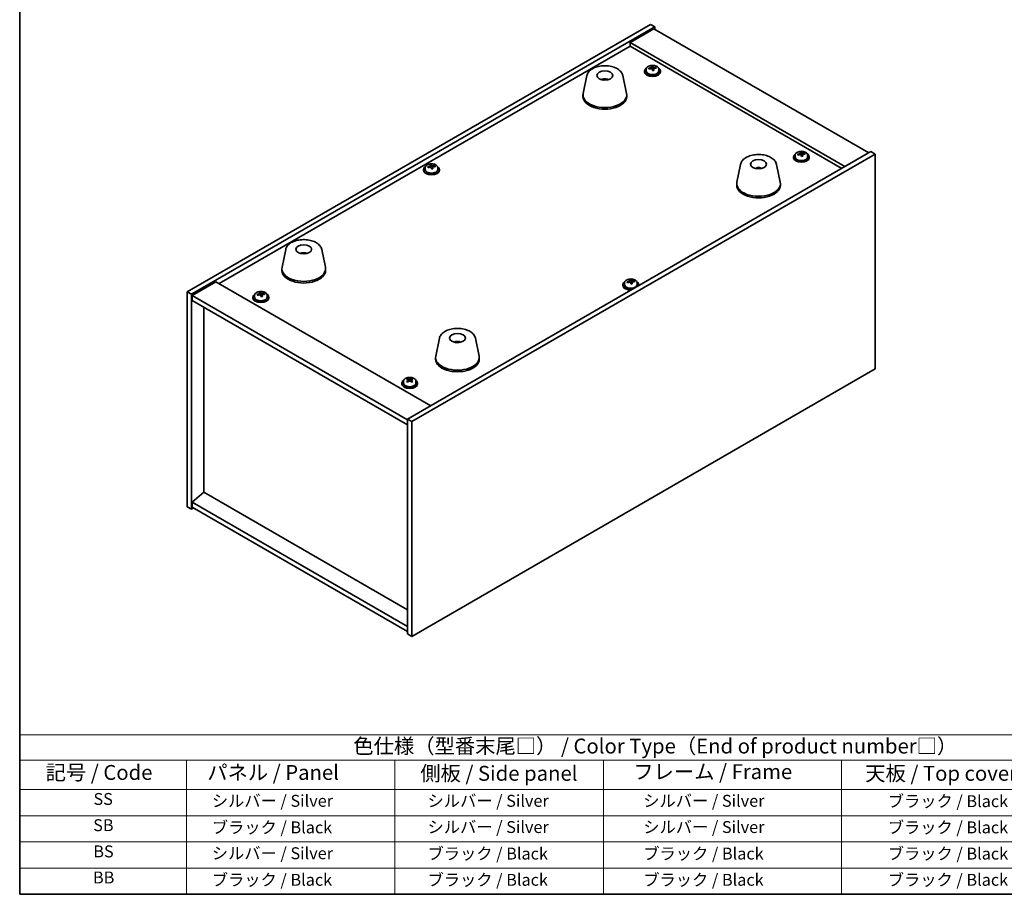
# Model space of a CAD drawing. Units: millimetres. Extents: x 43 to 6555, y 24 to 1148.
# Drawn here: x 43 to 539, y 24 to 465 of the extents above; entities that cross this region are included whole.
import ezdxf

# ---------------------------------------------------------------- set-up
doc = ezdxf.new("R2010")
doc.units = ezdxf.units.MM
doc.header["$LTSCALE"] = 3
for name, color, linetype, lineweight in [('Border (ISO)', 7, 'Continuous', 35), ('Symbol (ISO)', 7, 'Continuous', 18), ('Visible (ISO)', 7, 'Continuous', 35)]:
    doc.layers.add(name, color=color, linetype=linetype, lineweight=lineweight)
doc.styles.add('Note Text (TK)', font='txt')
doc.styles.add('Note Text (TK2)', font='txt')

# ---------------------------------------------------------------- blocks, each defined once
blk = doc.blocks.new('図面枠 tk図枠')
at = {"layer": 'Border (ISO)'}
for p, q in [((14.5, 289), (14.5, 8)), ((14.5, 8), (405.5, 8))]:
    blk.add_line(p, q, dxfattribs=at)
blk = doc.blocks.new('テーブル1')
at = {"layer": 'Symbol (ISO)'}
for p, q in [((14.5, 34.78), (224.5, 34.78)), ((14.5, 34.78), (14.5, 30.5)), ((14.5, 30.5), (224.5, 30.5)), ((14.5, 30.5), (14.5, 25.6)), ((42.5, 30.5), (42.5, 25.6)), ((77.5, 30.5), (77.5, 25.6)), ((112.5, 30.5), (112.5, 25.6)), ((152.5, 30.5), (152.5, 25.6)), ((14.5, 25.6), (224.5, 25.6)), ((14.5, 25.6), (14.5, 8)), ((42.5, 25.6), (42.5, 8)), ((77.5, 25.6), (77.5, 8)), ((112.5, 25.6), (112.5, 8)), ((152.5, 25.6), (152.5, 8)), ((14.5, 21.2), (224.5, 21.2)), ((14.5, 16.8), (224.5, 16.8)), ((14.5, 12.4), (224.5, 12.4)), ((14.5, 8), (224.5, 8))]:
    blk.add_line(p, q, dxfattribs=at)
at = {"layer": 'Symbol (ISO)', "color": 7, "attachment_point": 7}
for s, insert, char_height, style in [('色仕様（型番末尾□） / Color Type（End of product number□）', (70.51, 30.86), 2.5, 'Note Text (TK)'), ('記号 / Code', (18.86, 26.43), 2.5, 'Note Text (TK)'), ('   パネル / Panel', (43.7, 26.43), 2.5, 'Note Text (TK)'), ('    側板 / Side panel', (78.7, 26.28), 2.5, 'Note Text (TK)'), ('     フレーム / Frame', (113.7, 26.56), 2.5, 'Note Text (TK)'), ('天板 / Top cover', (156.47, 26.28), 2.5, 'Note Text (TK)'), ('SS', (26.89, 22.38), 2, 'Note Text (TK2)'), ('     シルバー / Silver', (43.7, 22.07), 2, 'Note Text (TK2)'), ('       シルバー / Silver', (78.7, 22.07), 2, 'Note Text (TK2)'), ('         シルバー / Silver', (113.7, 22.07), 2, 'Note Text (TK2)'), ('ブラック / Black', (160.25, 22.01), 2, 'Note Text (TK2)'), ('SB', (26.84, 17.98), 2, 'Note Text (TK2)'), ('     ブラック / Black', (43.7, 17.61), 2, 'Note Text (TK2)'), ('       シルバー / Silver', (78.7, 17.67), 2, 'Note Text (TK2)'), ('         シルバー / Silver ', (113.7, 17.67), 2, 'Note Text (TK2)'), ('ブラック / Black', (160.25, 17.61), 2, 'Note Text (TK2)'), ('BS', (26.86, 13.58), 2, 'Note Text (TK2)'), ('     シルバー / Silver', (43.7, 13.27), 2, 'Note Text (TK2)'), ('       ブラック / Black', (78.7, 13.21), 2, 'Note Text (TK2)'), ('         ブラック / Black', (113.7, 13.21), 2, 'Note Text (TK2)'), ('ブラック / Black', (160.25, 13.21), 2, 'Note Text (TK2)'), ('BB', (26.81, 9.2), 2, 'Note Text (TK2)'), ('     ブラック / Black', (43.7, 8.81), 2, 'Note Text (TK2)'), ('       ブラック / Black', (78.7, 8.81), 2, 'Note Text (TK2)'), ('         ブラック / Black ', (113.7, 8.81), 2, 'Note Text (TK2)'), ('ブラック / Black', (160.25, 8.81), 2, 'Note Text (TK2)')]:
    blk.add_mtext(s, dxfattribs=dict(at, insert=insert, char_height=char_height, style=style))

msp = doc.modelspace()

# ---------------------------------------------------------------- linework, layer by layer
at = {"layer": 'Visible (ISO)'}
for p, q in [((127.8717, 327.4174), (361.217, 462.1394)), ((361.217, 462.1394), (363.3383, 460.9146)), ((129.993, 326.1927), (363.3383, 460.9146)), ((362.9847, 459.894), (350.9639, 452.9538)), ((362.9847, 459.894), (471.1721, 397.432)), ((363.3383, 460.9146), (363.3383, 459.6899)), ((459.1513, 390.4918), (350.9639, 452.9538)), ((350.9639, 452.9538), (350.9639, 451.1167)), ((143.9584, 331.602), (350.9639, 451.1167)), ((350.9639, 451.1167), (457.5603, 389.5732)), ((358.2776, 438.6651), (358.2776, 438.2568)), ((359.1276, 439.6184), (359.1276, 438.6651)), ((361.6941, 439.9281), (361.6941, 440.6508)), ((361.6941, 440.4602), (362.2394, 440.5298)), ((362.2394, 440.5298), (362.2394, 441.1247)), ((362.2394, 440.5298), (362.3992, 440.1126)), ((362.8611, 439.0215), (362.8611, 439.6761)), ((364.0041, 440.0671), (364.0041, 440.4749)), ((365.4276, 439.6184), (365.4276, 438.6651)), ((366.2776, 438.6651), (366.2776, 438.2568)), ((329.1604, 436.3593), (327.3127, 427.3702)), ((338.6423, 434.4137), (338.6022, 434.12)), ((347.3116, 436.3593), (349.1593, 427.3702)), ((327.236, 426.6218), (327.236, 425.8053)), ((349.236, 426.6218), (349.236, 425.8053)), ((472.2327, 398.0444), (238.8875, 263.3225)), ((474.354, 396.8196), (241.0088, 262.0977)), ((436.6474, 396.6538), (436.6474, 397.3765)), ((436.6474, 397.1858), (437.1927, 397.2555)), ((437.1927, 397.2555), (437.1927, 397.8504)), ((437.1927, 397.2555), (437.3525, 396.8383)), ((438.9574, 396.7928), (438.9574, 397.2006)), ((474.354, 396.8196), (472.2327, 398.0444)), ((474.354, 288.6339), (474.354, 396.8196)), ((433.2309, 395.3908), (433.2309, 394.9825)), ((434.0809, 396.3441), (434.0809, 395.3908)), ((437.8145, 395.7472), (437.8145, 396.4018)), ((440.3809, 396.3441), (440.3809, 395.3908)), ((441.2309, 395.3908), (441.2309, 394.9825)), ((246.9083, 389.0629), (246.9083, 388.6547)), ((247.7583, 390.0162), (247.7583, 389.0629)), ((250.3248, 390.3259), (250.3248, 391.0487)), ((250.3248, 390.858), (250.8701, 390.9276)), ((250.8701, 390.9276), (250.8701, 391.5226)), ((250.8701, 390.9276), (251.0299, 390.5105)), ((251.4918, 389.4193), (251.4918, 390.074)), ((252.6348, 390.4649), (252.6348, 390.8728)), ((254.0583, 390.0162), (254.0583, 389.0629)), ((254.9083, 389.0629), (254.9083, 388.6547)), ((406.5886, 391.6561), (404.7408, 382.667)), ((415.4509, 389.4104), (415.425, 389.7341)), ((424.7398, 391.6561), (426.5875, 382.667)), ((404.6642, 381.9186), (404.6642, 381.1021)), ((426.6642, 381.9186), (426.6642, 381.1021)), ((177.486, 348.7901), (175.6382, 339.801)), ((195.6372, 348.7901), (197.4849, 339.801)), ((186.4618, 346.5418), (186.4492, 346.8776)), ((175.5616, 339.0525), (175.5616, 338.236)), ((197.5616, 339.0525), (197.5616, 338.236)), ((142.3674, 332.5205), (130.3466, 325.5803)), ((142.3674, 332.5205), (250.5548, 270.0586)), ((350.734, 332.3547), (350.734, 333.0774)), ((350.734, 332.8867), (351.2792, 332.9564)), ((351.2792, 332.9564), (351.2792, 333.5513)), ((351.2792, 332.9564), (351.439, 332.5392)), ((353.0439, 332.4937), (353.0439, 332.9015)), ((127.8717, 327.4174), (129.993, 326.1927)), ((127.8717, 219.2316), (127.8717, 327.4174)), ((347.3175, 331.0917), (347.3175, 330.6834)), ((348.1675, 332.045), (348.1675, 331.0917)), ((351.901, 331.4481), (351.901, 332.1027)), ((354.4675, 332.045), (354.4675, 331.0917)), ((355.3175, 331.0917), (355.3175, 330.6834)), ((129.993, 218.0069), (129.993, 326.1927)), ((130.3466, 325.5803), (130.3466, 323.1308)), ((238.8875, 262.9142), (130.3466, 325.5803)), ((130.3466, 323.1308), (238.8875, 260.4647)), ((160.9948, 324.7638), (160.9948, 324.3556)), ((161.8448, 325.7171), (161.8448, 324.7638)), ((164.4113, 326.0268), (164.4113, 326.7496)), ((164.4113, 326.5589), (164.9566, 326.6285)), ((164.9566, 326.6285), (164.9566, 327.2234)), ((164.9566, 326.6285), (165.1164, 326.2114)), ((165.5784, 325.1202), (165.5784, 325.7749)), ((166.7213, 326.1658), (166.7213, 326.5737)), ((168.1448, 325.7171), (168.1448, 324.7638)), ((168.9948, 324.7638), (168.9948, 324.3556)), ((136.3217, 226.5189), (136.3217, 319.6811)), ((254.9142, 304.0869), (253.0664, 295.0978)), ((273.0654, 304.0869), (274.9131, 295.0978)), ((264.4893, 302.1223), (264.4438, 301.8528)), ((252.9898, 294.3493), (252.9898, 293.5328)), ((274.9898, 294.3493), (274.9898, 293.5328)), ((241.0088, 153.9119), (474.354, 288.6339)), ((238.9232, 283.2758), (238.9232, 283.7746)), ((239.1136, 283.0666), (239.4392, 282.8735)), ((239.1185, 282.2776), (239.1185, 283.0186)), ((240.4857, 282.8652), (240.7806, 283.0309)), ((240.7778, 282.2528), (240.7778, 282.9939)), ((241.016, 283.2715), (241.016, 283.7581)), ((235.9482, 281.4895), (235.9482, 281.0813)), ((236.7982, 282.4428), (236.7982, 281.4895)), ((238.8793, 281.9628), (238.8848, 281.9658)), ((240.9874, 281.9548), (240.9878, 281.9546)), ((243.0982, 282.4428), (243.0982, 281.4895)), ((243.9482, 281.4895), (243.9482, 281.0813)), ((241.0088, 262.0977), (238.8875, 263.3225)), ((238.8875, 263.3225), (238.8875, 155.1367)), ((241.0088, 262.0977), (241.0088, 153.9119)), ((136.2863, 226.5393), (130.3466, 221.477)), ((238.8875, 167.3025), (136.2863, 226.5393)), ((127.8717, 219.2316), (129.993, 218.0069)), ((131.0537, 218.6193), (129.993, 218.0069)), ((238.8875, 158.8109), (130.3466, 221.477)), ((130.3466, 221.477), (130.3466, 219.0275)), ((130.3466, 219.0275), (238.8875, 156.3614)), ((241.0088, 153.9119), (238.8875, 155.1367))]:
    msp.add_line(p, q, dxfattribs=at)
for centre, major_axis in [((338.236, 436.4197), (-4, 0)), ((415.6642, 391.7165), (4, 0)), ((186.5616, 348.8505), (-4, 0)), ((263.9898, 304.1473), (-4, 0))]:
    msp.add_ellipse(centre, major_axis=major_axis, ratio=0.57735027, dxfattribs=at)
for centre, major_axis, ratio, start_param, end_param in [((362.2776, 438.6651), (-4, 0), 0.57735027, 5.561933, 10.14603027), ((362.2776, 438.2568), (-4, 0), 0.57735027, 0, 3.14159265), ((362.2776, 438.6651), (3.15, 0), 0.57735027, 3.14159265, 6.28318531), ((362.1977, 433.7704), (7.603, 2.9126), 0.79723009, 1.41114683, 1.50361185), ((360.4713, 433.3312), (-1.0054, 7.8735), 0.17632598, 5.60977359, 5.70303598), ((362.3575, 433.3532), (-7.603, -2.9126), 0.79723009, 4.55273949, 4.64520451), ((361.8781, 434.6047), (7.4122, 2.8395), 0.79723009, 1.22775652, 1.32101891), ((361.9164, 433.5157), (-1.0313, 8.0762), 0.17632598, 5.7931639, 5.88562892), ((360.9541, 439.9281), (0.74, 0), 0.57735027, 6.02541762, 6.28318531), ((361.9164, 433.5157), (-1.0313, 8.0762), 0.17632598, 5.42718065, 5.51964567), ((362.6389, 433.6079), (1.0313, -8.0762), 0.17632598, 2.65157125, 2.74403627), ((362.6771, 432.5189), (-7.4122, -2.8395), 0.79723009, 4.36934918, 4.46261156), ((363.1217, 440.2049), (-0.74, 0), 0.57735027, 0.21766913, 1.24721459), ((362.6389, 433.6079), (1.0313, -8.0762), 0.17632598, 2.28558799, 2.37805301), ((362.1977, 433.7704), (7.603, 2.9126), 0.79723009, 1.04516358, 1.1376286), ((362.3575, 433.3532), (-7.603, -2.9126), 0.79723009, 4.18675623, 4.27922125), ((364.084, 433.7925), (1.0054, -7.8735), 0.17632598, 2.46818094, 2.56144332), ((338.159, 429.7296), (-3.5221, 3.5447), 0.77764305, 5.42377165, 5.62051275), ((338.3885, 429.7725), (1.0738, 4.8803), 0.42590741, 0.34573783, 0.55180018), ((338.0822, 429.8628), (1.7297, 4.6881), 0.31382739, 0.39661957, 0.55595393), ((338.236, 426.6218), (11, 0), 0.57735027, 3.023467, 6.40131096), ((338.236, 425.8053), (11, 0), 0.57735027, 3.14159265, 6.28318531), ((437.2309, 395.3908), (-4, 0), 0.57735027, 5.561933, 10.14603027), ((437.151, 390.4961), (7.603, 2.9126), 0.79723009, 1.41114683, 1.50361185), ((436.8314, 391.3304), (7.4122, 2.8395), 0.79723009, 1.22775652, 1.32101891), ((436.8697, 390.2414), (-1.0313, 8.0762), 0.17632598, 5.7931639, 5.88562892), ((437.5922, 390.3336), (1.0313, -8.0762), 0.17632598, 2.65157125, 2.74403627), ((438.075, 396.9306), (-0.74, 0), 0.57735027, 0.21766913, 1.24721459), ((437.151, 390.4961), (7.603, 2.9126), 0.79723009, 1.04516358, 1.1376286), ((437.3108, 390.0789), (-7.603, -2.9126), 0.79723009, 4.18675623, 4.27922125), ((439.0373, 390.5182), (1.0054, -7.8735), 0.17632598, 2.46818094, 2.56144332), ((437.2309, 394.9825), (-4, 0), 0.57735027, 0, 3.14159265), ((437.2309, 395.3908), (3.15, 0), 0.57735027, 3.14159265, 6.28318531), ((435.4246, 390.0568), (-1.0054, 7.8735), 0.17632598, 5.60977359, 5.70303598), ((437.3108, 390.0789), (-7.603, -2.9126), 0.79723009, 4.55273949, 4.64520451), ((435.9074, 396.6538), (0.74, 0), 0.57735027, 6.02541762, 6.28318531), ((436.8697, 390.2414), (-1.0313, 8.0762), 0.17632598, 5.42718065, 5.51964567), ((437.6305, 389.2446), (-7.4122, -2.8395), 0.79723009, 4.36934918, 4.46261156), ((437.5922, 390.3336), (1.0313, -8.0762), 0.17632598, 2.28558799, 2.37805301), ((250.9083, 389.0629), (-4, 0), 0.57735027, 5.561933, 10.14603027), ((250.9083, 388.6547), (-4, 0), 0.57735027, 0, 3.14159265), ((250.9083, 389.0629), (3.15, 0), 0.57735027, 3.14159265, 6.28318531), ((250.8284, 384.1682), (7.603, 2.9126), 0.79723009, 1.41114683, 1.50361185), ((249.102, 383.729), (-1.0054, 7.8735), 0.17632598, 5.60977359, 5.70303598), ((250.9882, 383.7511), (-7.603, -2.9126), 0.79723009, 4.55273949, 4.64520451), ((250.5088, 385.0025), (7.4122, 2.8395), 0.79723009, 1.22775652, 1.32101891), ((250.547, 383.9135), (-1.0313, 8.0762), 0.17632598, 5.7931639, 5.88562892), ((249.5848, 390.3259), (0.74, 0), 0.57735027, 6.02541762, 6.28318531), ((250.547, 383.9135), (-1.0313, 8.0762), 0.17632598, 5.42718065, 5.51964567), ((251.2696, 384.0058), (1.0313, -8.0762), 0.17632598, 2.65157125, 2.74403627), ((251.3078, 382.9168), (-7.4122, -2.8395), 0.79723009, 4.36934918, 4.46261156), ((251.7524, 390.6027), (-0.74, 0), 0.57735027, 0.21766913, 1.24721459), ((251.2696, 384.0058), (1.0313, -8.0762), 0.17632598, 2.28558799, 2.37805301), ((250.8284, 384.1682), (7.603, 2.9126), 0.79723009, 1.04516358, 1.1376286), ((250.9882, 383.7511), (-7.603, -2.9126), 0.79723009, 4.18675623, 4.27922125), ((252.7147, 384.1903), (1.0054, -7.8735), 0.17632598, 2.46818094, 2.56144332), ((415.8264, 385.1481), (-1.3407, 4.8138), 0.21924181, 5.74008589, 5.91946961), ((415.5029, 385.0808), (-0.678, 4.9508), 0.33196694, 5.7509389, 5.95700125), ((415.6642, 381.9186), (11, 0), 0.57735027, 3.023467, 6.40131096), ((415.6642, 381.1021), (11, 0), 0.57735027, 3.14159265, 6.28318531), ((186.7285, 342.2731), (-1.0611, 4.8831), 0.14611806, 5.74763264, 5.93820697), ((186.3954, 342.2236), (-0.396, 4.9813), 0.259198, 5.75956234, 5.96562468), ((186.5616, 339.0525), (11, 0), 0.57735027, 3.023467, 6.40131096), ((186.5616, 338.236), (11, 0), 0.57735027, 3.14159265, 6.28318531), ((351.3175, 331.0917), (-4, 0), 0.57735027, 5.561933, 8.13401929), ((351.2376, 326.197), (7.603, 2.9126), 0.79723009, 1.41114683, 1.50361185), ((349.5111, 325.7577), (-1.0054, 7.8735), 0.17632598, 5.60977359, 5.70303598), ((350.918, 327.0313), (7.4122, 2.8395), 0.79723009, 1.22775652, 1.32101891), ((350.9562, 325.9423), (-1.0313, 8.0762), 0.17632598, 5.7931639, 5.88562892), ((349.994, 332.3547), (0.74, 0), 0.57735027, 6.02541762, 6.28318531), ((351.6787, 326.0345), (1.0313, -8.0762), 0.17632598, 2.65157125, 2.74403627), ((352.1616, 332.6315), (-0.74, 0), 0.57735027, 0.21766913, 1.24721459), ((351.2376, 326.197), (7.603, 2.9126), 0.79723009, 1.04516358, 1.1376286), ((351.3974, 325.7798), (-7.603, -2.9126), 0.79723009, 4.18675623, 4.27922125), ((353.1238, 326.2191), (1.0054, -7.8735), 0.17632598, 2.46818094, 2.56144332), ((351.3175, 331.0917), (4, 0), 0.57735027, 6.00314765, 7.00443762), ((351.3175, 330.6834), (-4, 0), 0.57735027, 0, 1.63346024), ((351.3175, 331.0917), (3.15, 0), 0.57735027, 3.14159265, 6.28318531), ((351.3974, 325.7798), (-7.603, -2.9126), 0.79723009, 4.55273949, 4.64520451), ((350.9562, 325.9423), (-1.0313, 8.0762), 0.17632598, 5.42718065, 5.51964567), ((351.717, 324.9455), (-7.4122, -2.8395), 0.79723009, 4.36934918, 4.46261156), ((351.6787, 326.0345), (1.0313, -8.0762), 0.17632598, 2.28558799, 2.37805301), ((351.3175, 330.6834), (4, 0), 0.57735027, 6.22052139, 6.28318531), ((164.9948, 324.7638), (-4, 0), 0.57735027, 5.561933, 10.14603027), ((164.9948, 324.3556), (-4, 0), 0.57735027, 0, 3.14159265), ((164.9948, 324.7638), (3.15, 0), 0.57735027, 3.14159265, 6.28318531), ((164.9149, 319.8691), (7.603, 2.9126), 0.79723009, 1.41114683, 1.50361185), ((163.1885, 319.4299), (-1.0054, 7.8735), 0.17632598, 5.60977359, 5.70303598), ((165.0747, 319.452), (-7.603, -2.9126), 0.79723009, 4.55273949, 4.64520451), ((164.5953, 320.7034), (7.4122, 2.8395), 0.79723009, 1.22775652, 1.32101891), ((164.6336, 319.6144), (-1.0313, 8.0762), 0.17632598, 5.7931639, 5.88562892), ((163.6713, 326.0268), (0.74, 0), 0.57735027, 6.02541762, 6.28318531), ((164.6336, 319.6144), (-1.0313, 8.0762), 0.17632598, 5.42718065, 5.51964567), ((165.3561, 319.7067), (1.0313, -8.0762), 0.17632598, 2.65157125, 2.74403627), ((165.3943, 318.6176), (-7.4122, -2.8395), 0.79723009, 4.36934918, 4.46261156), ((165.8389, 326.3036), (-0.74, 0), 0.57735027, 0.21766913, 1.24721459), ((165.3561, 319.7067), (1.0313, -8.0762), 0.17632598, 2.28558799, 2.37805301), ((164.9149, 319.8691), (7.603, 2.9126), 0.79723009, 1.04516358, 1.1376286), ((165.0747, 319.452), (-7.603, -2.9126), 0.79723009, 4.18675623, 4.27922125), ((166.8012, 319.8912), (1.0054, -7.8735), 0.17632598, 2.46818094, 2.56144332), ((263.9019, 297.4606), (-3.1929, 3.8439), 0.74933537, 5.48547596, 5.69153831), ((264.1362, 297.4938), (1.3118, 4.8218), 0.47721485, 0.3615879, 0.56765025), ((263.842, 297.5967), (1.9609, 4.5962), 0.36558834, 0.41988041, 0.56356359), ((263.9898, 294.3493), (11, 0), 0.57735027, 3.023467, 6.40131096), ((263.9898, 293.5328), (11, 0), 0.57735027, 3.14159265, 6.28318531), ((239.9482, 281.4895), (-4, 0), 0.57735027, 5.561933, 10.14603027), ((238.658, 277.1517), (4.0504, 6.8263), 0.58518528, 0.74569318, 0.83895556), ((239.683, 276.2372), (-3.9878, 7.0984), 0.56940746, 5.64128575, 5.73375077), ((240.2133, 276.5352), (3.9878, -7.0984), 0.56940746, 2.49969309, 2.59215811), ((239.9696, 283.1714), (-0.74, 0), 0.57735027, 0.77173375, 2.34253007), ((239.6901, 276.5393), (4.1546, 7.002), 0.58518528, 0.56310023, 0.65556525), ((240.2062, 276.2331), (-4.1546, -7.002), 0.58518528, 3.70469289, 3.79715791), ((241.2741, 277.1311), (3.8877, -6.9202), 0.56940746, 2.31630278, 2.40956517), ((239.9482, 281.0813), (-4, 0), 0.57735027, 0, 3.14159264), ((239.9482, 281.4895), (3.15, 0), 0.57735027, 3.14159265, 6.28318531), ((239.6901, 276.5393), (4.1546, 7.002), 0.58518528, 0.92908349, 1.02154851), ((238.6223, 275.6414), (-3.8877, 6.9202), 0.56940746, 5.45789544, 5.55115782), ((240.2062, 276.2331), (-4.1546, -7.002), 0.58518528, 4.07067614, 4.16314116), ((238.3785, 282.2776), (0.74, 0), 0.57735027, 5.86016607, 6.28318531), ((239.683, 276.2372), (-3.9878, 7.0984), 0.56940746, 5.27530249, 5.36776751), ((241.5178, 282.2528), (-0.74, 0), 0.57735027, 0, 0.77173375), ((241.2383, 275.6207), (-4.0504, -6.8263), 0.58518528, 3.88728583, 3.98054822), ((240.2133, 276.5352), (3.9878, -7.0984), 0.56940746, 2.13370984, 2.22617486)]:
    msp.add_ellipse(centre, major_axis=major_axis, ratio=ratio, start_param=start_param, end_param=end_param, dxfattribs=at)
for points, knots in [([(359.1276, 439.6184), (359.1276, 439.8128), (359.1778, 440.0067), (359.3724, 440.3788), (359.521, 440.556), (359.9061, 440.8795), (360.1471, 441.0238), (360.6931, 441.2599), (360.9985, 441.3513), (361.6407, 441.4721), (361.9772, 441.5017), (362.6488, 441.4973), (362.9836, 441.4632), (363.6194, 441.3344), (363.9203, 441.2395), (364.4588, 440.9961), (364.6962, 440.8475), (365.0798, 440.5085), (365.2269, 440.3181), (365.3902, 439.9544), (365.4276, 439.7866), (365.4276, 439.6184)], [0.21766913, 0.21766913, 0.21766913, 0.21766913, 0.5108272, 0.5108272, 0.8198426, 0.8198426, 1.14560241, 1.14560241, 1.47346758, 1.47346758, 1.80001714, 1.80001714, 2.12600429, 2.12600429, 2.45263379, 2.45263379, 2.78055729, 2.78055729, 3.10570743, 3.10570743, 3.35926178, 3.35926178, 3.35926178, 3.35926178]), ([(329.1604, 436.3593), (329.2779, 436.9308), (329.5277, 437.4758), (330.2757, 438.5289), (330.802, 439.0246), (332.0957, 439.9155), (332.882, 440.2985), (334.6049, 440.8906), (335.5424, 441.0982), (337.4674, 441.3223), (338.454, 441.3401), (340.3879, 441.1872), (341.3349, 441.0167), (343.1064, 440.4959), (343.93, 440.1447), (345.3681, 439.2756), (345.9838, 438.7569), (346.8767, 437.617), (347.1787, 437.0056), (347.3116, 436.3593)], [5.04818376, 5.04818376, 5.04818376, 5.04818376, 5.31923488, 5.31923488, 5.62774509, 5.62774509, 5.96399663, 5.96399663, 6.30188267, 6.30188267, 6.63699737, 6.63699737, 6.97183015, 6.97183015, 7.30910962, 7.30910962, 7.64697711, 7.64697711, 7.95352511, 7.95352511, 7.95352511, 7.95352511]), ([(361.1139, 440.2177), (361.2041, 440.2396), (361.2968, 440.2713), (361.4587, 440.3486), (361.5279, 440.3941), (361.6282, 440.4849), (361.6658, 440.5361), (361.7, 440.6364), (361.6966, 440.6854), (361.6766, 440.7271)], [0.225164225, 0.225164225, 0.225164225, 0.225164225, 0.253148765, 0.253148765, 0.281133306, 0.281133306, 0.309117846, 0.309117846, 0.337102387, 0.337102387, 0.337102387, 0.337102387]), ([(362.1561, 439.4756), (362.1361, 439.5381), (362.0968, 439.6006), (361.9838, 439.7061), (361.9101, 439.749), (361.7528, 439.8069), (361.659, 439.8257), (361.4645, 439.8334), (361.364, 439.8224), (361.2737, 439.8005)], [0.338363496, 0.338363496, 0.338363496, 0.338363496, 0.366348036, 0.366348036, 0.394332577, 0.394332577, 0.422317117, 0.422317117, 0.450301658, 0.450301658, 0.450301658, 0.450301658]), ([(362.3992, 440.8194), (362.4191, 440.7777), (362.4585, 440.7332), (362.5715, 440.6517), (362.6452, 440.6147), (362.8025, 440.5568), (362.8963, 440.5321), (363.0907, 440.5004), (363.1913, 440.4933), (363.2815, 440.4945)], [0.113199271, 0.113199271, 0.113199271, 0.113199271, 0.141183811, 0.141183811, 0.169168352, 0.169168352, 0.197152892, 0.197152892, 0.225137433, 0.225137433, 0.225137433, 0.225137433]), ([(363.4413, 440.0773), (363.3511, 440.0762), (363.2585, 440.0625), (363.0966, 440.0093), (363.0274, 439.9697), (362.9271, 439.8788), (362.8894, 439.8217), (362.8552, 439.6975), (362.8586, 439.6304), (362.8786, 439.5679)], [0, 0, 0, 0, 0.027984541, 0.027984541, 0.055969081, 0.055969081, 0.083953622, 0.083953622, 0.111938162, 0.111938162, 0.111938162, 0.111938162]), ([(336.5777, 434.3181), (336.8188, 434.4552), (337.0731, 434.5512), (337.6214, 434.6895), (337.9172, 434.7251), (338.5064, 434.7286), (338.7996, 434.6972), (339.3645, 434.5641), (339.6369, 434.4645), (339.8943, 434.3181)], [6.60419031, 6.60419031, 6.60419031, 6.60419031, 6.96983357, 6.96983357, 7.37168327, 7.37168327, 7.76931858, 7.76931858, 8.15961751, 8.15961751, 8.15961751, 8.15961751]), ([(338.2133, 434.1683), (338.2016, 434.1574), (338.1848, 434.1468), (338.1441, 434.1293), (338.1202, 434.1224), (338.0832, 434.1157), (338.0692, 434.1138), (338.0548, 434.1127)], [0, 0, 0, 0, 0.0074949209, 0.0074949209, 0.0149898419, 0.0149898419, 0.0191172912, 0.0191172912, 0.0191172912, 0.0191172912]), ([(338.6423, 434.4137), (338.6437, 434.4241), (338.6462, 434.4356), (338.6523, 434.4573), (338.6574, 434.4706), (338.6674, 434.4906), (338.6741, 434.5008), (338.6844, 434.5122), (338.6896, 434.5165), (338.6944, 434.519)], [0.0346009038, 0.0346009038, 0.0346009038, 0.0346009038, 0.0376365484, 0.0376365484, 0.0413929595, 0.0413929595, 0.045198241, 0.045198241, 0.0480896309, 0.0480896309, 0.0480896309, 0.0480896309]), ([(434.0809, 396.3441), (434.0809, 396.5385), (434.1311, 396.7324), (434.3257, 397.1045), (434.4743, 397.2817), (434.8594, 397.6052), (435.1004, 397.7495), (435.6464, 397.9856), (435.9518, 398.0769), (436.594, 398.1978), (436.9306, 398.2274), (437.6021, 398.2229), (437.9369, 398.1889), (438.5727, 398.0601), (438.8736, 397.9652), (439.4121, 397.7218), (439.6495, 397.5732), (440.0331, 397.2342), (440.1803, 397.0438), (440.3435, 396.6801), (440.3809, 396.5122), (440.3809, 396.3441)], [0.21766913, 0.21766913, 0.21766913, 0.21766913, 0.5108272, 0.5108272, 0.8198426, 0.8198426, 1.14560241, 1.14560241, 1.47346758, 1.47346758, 1.80001714, 1.80001714, 2.12600429, 2.12600429, 2.45263379, 2.45263379, 2.78055729, 2.78055729, 3.10570743, 3.10570743, 3.35926178, 3.35926178, 3.35926178, 3.35926178]), ([(436.0672, 396.9434), (436.1575, 396.9653), (436.2501, 396.997), (436.412, 397.0742), (436.4812, 397.1197), (436.5815, 397.2106), (436.6191, 397.2618), (436.6533, 397.362), (436.6499, 397.4111), (436.63, 397.4528)], [0.225164225, 0.225164225, 0.225164225, 0.225164225, 0.253148765, 0.253148765, 0.281133306, 0.281133306, 0.309117846, 0.309117846, 0.337102387, 0.337102387, 0.337102387, 0.337102387]), ([(437.3525, 397.5451), (437.3725, 397.5033), (437.4118, 397.4589), (437.5248, 397.3774), (437.5985, 397.3404), (437.7558, 397.2825), (437.8496, 397.2578), (438.044, 397.2261), (438.1446, 397.219), (438.2348, 397.2202)], [0.113199271, 0.113199271, 0.113199271, 0.113199271, 0.141183811, 0.141183811, 0.169168352, 0.169168352, 0.197152892, 0.197152892, 0.225137433, 0.225137433, 0.225137433, 0.225137433]), ([(438.3947, 396.803), (438.3044, 396.8019), (438.2118, 396.7882), (438.0499, 396.7349), (437.9807, 396.6953), (437.8804, 396.6045), (437.8428, 396.5474), (437.8086, 396.4232), (437.812, 396.3561), (437.8319, 396.2936)], [0, 0, 0, 0, 0.027984541, 0.027984541, 0.055969081, 0.055969081, 0.083953622, 0.083953622, 0.111938162, 0.111938162, 0.111938162, 0.111938162]), ([(247.7583, 390.0162), (247.7583, 390.2107), (247.8085, 390.4045), (248.0031, 390.7766), (248.1517, 390.9538), (248.5368, 391.2773), (248.7778, 391.4216), (249.3238, 391.6577), (249.6291, 391.7491), (250.2713, 391.8699), (250.6079, 391.8996), (251.2794, 391.8951), (251.6142, 391.8611), (252.2501, 391.7322), (252.551, 391.6373), (253.0895, 391.394), (253.3269, 391.2453), (253.7105, 390.9063), (253.8576, 390.716), (254.0209, 390.3523), (254.0583, 390.1844), (254.0583, 390.0162)], [0.21766913, 0.21766913, 0.21766913, 0.21766913, 0.5108272, 0.5108272, 0.8198426, 0.8198426, 1.14560241, 1.14560241, 1.47346758, 1.47346758, 1.80001714, 1.80001714, 2.12600429, 2.12600429, 2.45263379, 2.45263379, 2.78055729, 2.78055729, 3.10570743, 3.10570743, 3.35926178, 3.35926178, 3.35926178, 3.35926178]), ([(406.5886, 391.6561), (406.7061, 392.2276), (406.9559, 392.7726), (407.7039, 393.8257), (408.2302, 394.3214), (409.5239, 395.2123), (410.3101, 395.5953), (412.0331, 396.1874), (412.9706, 396.395), (414.8956, 396.6191), (415.8822, 396.637), (417.8161, 396.484), (418.7631, 396.3135), (420.5346, 395.7927), (421.3582, 395.4415), (422.7963, 394.5724), (423.412, 394.0538), (424.3049, 392.9138), (424.6069, 392.3024), (424.7398, 391.6561)], [6.24989756, 6.24989756, 6.24989756, 6.24989756, 6.52094868, 6.52094868, 6.8294589, 6.8294589, 7.16571044, 7.16571044, 7.50359647, 7.50359647, 7.83871117, 7.83871117, 8.17354396, 8.17354396, 8.51082343, 8.51082343, 8.84869092, 8.84869092, 9.15523891, 9.15523891, 9.15523891, 9.15523891]), ([(437.1094, 396.2013), (437.0894, 396.2638), (437.0501, 396.3263), (436.9371, 396.4318), (436.8634, 396.4747), (436.7061, 396.5326), (436.6123, 396.5514), (436.4179, 396.5591), (436.3173, 396.5481), (436.227, 396.5262)], [0.338363496, 0.338363496, 0.338363496, 0.338363496, 0.366348036, 0.366348036, 0.394332577, 0.394332577, 0.422317117, 0.422317117, 0.450301658, 0.450301658, 0.450301658, 0.450301658]), ([(249.7446, 390.6155), (249.8348, 390.6374), (249.9275, 390.6692), (250.0893, 390.7464), (250.1585, 390.7919), (250.2589, 390.8827), (250.2965, 390.9339), (250.3307, 391.0342), (250.3273, 391.0832), (250.3073, 391.1249)], [0.225164225, 0.225164225, 0.225164225, 0.225164225, 0.253148765, 0.253148765, 0.281133306, 0.281133306, 0.309117846, 0.309117846, 0.337102387, 0.337102387, 0.337102387, 0.337102387]), ([(250.7867, 389.8735), (250.7668, 389.936), (250.7275, 389.9985), (250.6145, 390.1039), (250.5408, 390.1468), (250.3835, 390.2047), (250.2896, 390.2235), (250.0952, 390.2313), (249.9946, 390.2203), (249.9044, 390.1984)], [0.338363496, 0.338363496, 0.338363496, 0.338363496, 0.366348036, 0.366348036, 0.394332577, 0.394332577, 0.422317117, 0.422317117, 0.450301658, 0.450301658, 0.450301658, 0.450301658]), ([(251.0299, 391.2172), (251.0498, 391.1755), (251.0891, 391.131), (251.2022, 391.0496), (251.2758, 391.0126), (251.4331, 390.9547), (251.527, 390.93), (251.7214, 390.8982), (251.822, 390.8912), (251.9122, 390.8923)], [0.113199271, 0.113199271, 0.113199271, 0.113199271, 0.141183811, 0.141183811, 0.169168352, 0.169168352, 0.197152892, 0.197152892, 0.225137433, 0.225137433, 0.225137433, 0.225137433]), ([(252.072, 390.4752), (251.9818, 390.474), (251.8891, 390.4603), (251.7273, 390.4071), (251.6581, 390.3675), (251.5578, 390.2767), (251.5201, 390.2196), (251.4859, 390.0953), (251.4893, 390.0282), (251.5093, 389.9657)], [0, 0, 0, 0, 0.027984541, 0.027984541, 0.055969081, 0.055969081, 0.083953622, 0.083953622, 0.111938162, 0.111938162, 0.111938162, 0.111938162]), ([(414.0059, 389.6149), (414.247, 389.752), (414.5013, 389.848), (415.0496, 389.9863), (415.3454, 390.0219), (415.9346, 390.0254), (416.2278, 389.994), (416.7927, 389.8609), (417.0651, 389.7613), (417.3225, 389.6149)], [5.85116068, 5.85116068, 5.85116068, 5.85116068, 6.21680394, 6.21680394, 6.61865365, 6.61865365, 7.01628895, 7.01628895, 7.40658789, 7.40658789, 7.40658789, 7.40658789]), ([(415.3872, 389.8427), (415.3909, 389.8399), (415.3948, 389.8352), (415.4025, 389.8231), (415.4074, 389.8126), (415.4147, 389.792), (415.4184, 389.7783), (415.4226, 389.7563), (415.4242, 389.7446), (415.425, 389.7341)], [0.0122628834, 0.0122628834, 0.0122628834, 0.0122628834, 0.0151542734, 0.0151542734, 0.0189595549, 0.0189595549, 0.022715966, 0.022715966, 0.0257516105, 0.0257516105, 0.0257516105, 0.0257516105]), ([(415.835, 389.4093), (415.8192, 389.4147), (415.8042, 389.4213), (415.7744, 389.4385), (415.7611, 389.4498), (415.7527, 389.461)], [0.0170721926, 0.0170721926, 0.0170721926, 0.0170721926, 0.0224863874, 0.0224863874, 0.0296679253, 0.0296679253, 0.0296679253, 0.0296679253]), ([(177.486, 348.7901), (177.6035, 349.3615), (177.8533, 349.9065), (178.6013, 350.9597), (179.1276, 351.4553), (180.4213, 352.3462), (181.2076, 352.7293), (182.9305, 353.3213), (183.868, 353.529), (185.793, 353.7531), (186.7796, 353.7709), (188.7135, 353.6179), (189.6605, 353.4474), (191.432, 352.9266), (192.2556, 352.5755), (193.6937, 351.7063), (194.3094, 351.1877), (195.2023, 350.0477), (195.5043, 349.4364), (195.6372, 348.7901)], [5.04818376, 5.04818376, 5.04818376, 5.04818376, 5.31923488, 5.31923488, 5.62774509, 5.62774509, 5.96399663, 5.96399663, 6.30188267, 6.30188267, 6.63699737, 6.63699737, 6.97183015, 6.97183015, 7.30910962, 7.30910962, 7.64697711, 7.64697711, 7.95352511, 7.95352511, 7.95352511, 7.95352511]), ([(184.9033, 346.7489), (185.1444, 346.886), (185.3987, 346.9819), (185.947, 347.1203), (186.2428, 347.1559), (186.832, 347.1593), (187.1252, 347.1279), (187.6901, 346.9948), (187.9625, 346.8952), (188.2199, 346.7489)], [4.18648844, 4.18648844, 4.18648844, 4.18648844, 4.5521317, 4.5521317, 4.95398141, 4.95398141, 5.35161671, 5.35161671, 5.74191565, 5.74191565, 5.74191565, 5.74191565]), ([(186.4224, 346.9879), (186.4251, 346.9849), (186.4281, 346.9801), (186.4338, 346.9676), (186.4374, 346.9569), (186.4426, 346.9359), (186.4451, 346.922), (186.4478, 346.8998), (186.4488, 346.8881), (186.4492, 346.8776)], [0.0122628834, 0.0122628834, 0.0122628834, 0.0122628834, 0.0151542734, 0.0151542734, 0.0189595549, 0.0189595549, 0.022715966, 0.022715966, 0.0257516105, 0.0257516105, 0.0257516105, 0.0257516105]), ([(186.7484, 346.5436), (186.7421, 346.5471), (186.7361, 346.5508), (186.7155, 346.5653), (186.7044, 346.5773), (186.6981, 346.5888)], [0.01991301285, 0.01991301285, 0.01991301285, 0.01991301285, 0.02248638744, 0.02248638744, 0.02966792534, 0.02966792534, 0.02966792534, 0.02966792534]), ([(348.1675, 332.045), (348.1675, 332.2394), (348.2177, 332.4332), (348.4122, 332.8054), (348.5608, 332.9826), (348.9459, 333.3061), (349.187, 333.4504), (349.7329, 333.6865), (350.0383, 333.7778), (350.6805, 333.8986), (351.0171, 333.9283), (351.6886, 333.9238), (352.0234, 333.8898), (352.6593, 333.761), (352.9601, 333.6661), (353.4987, 333.4227), (353.7361, 333.2741), (354.1196, 332.9351), (354.2668, 332.7447), (354.43, 332.381), (354.4675, 332.2131), (354.4675, 332.045)], [0.21766913, 0.21766913, 0.21766913, 0.21766913, 0.5108272, 0.5108272, 0.8198426, 0.8198426, 1.14560241, 1.14560241, 1.47346758, 1.47346758, 1.80001714, 1.80001714, 2.12600429, 2.12600429, 2.45263379, 2.45263379, 2.78055729, 2.78055729, 3.10570743, 3.10570743, 3.35926178, 3.35926178, 3.35926178, 3.35926178]), ([(350.1538, 332.6443), (350.244, 332.6662), (350.3366, 332.6979), (350.4985, 332.7751), (350.5677, 332.8206), (350.668, 332.9115), (350.7057, 332.9627), (350.7399, 333.0629), (350.7364, 333.112), (350.7165, 333.1537)], [0.225164225, 0.225164225, 0.225164225, 0.225164225, 0.253148765, 0.253148765, 0.281133306, 0.281133306, 0.309117846, 0.309117846, 0.337102387, 0.337102387, 0.337102387, 0.337102387]), ([(351.439, 333.246), (351.459, 333.2042), (351.4983, 333.1598), (351.6113, 333.0783), (351.685, 333.0413), (351.8423, 332.9834), (351.9361, 332.9587), (352.1306, 332.927), (352.2311, 332.9199), (352.3214, 332.9211)], [0.113199271, 0.113199271, 0.113199271, 0.113199271, 0.141183811, 0.141183811, 0.169168352, 0.169168352, 0.197152892, 0.197152892, 0.225137433, 0.225137433, 0.225137433, 0.225137433]), ([(352.4812, 332.5039), (352.391, 332.5028), (352.2983, 332.4891), (352.1364, 332.4358), (352.0672, 332.3962), (351.9669, 332.3054), (351.9293, 332.2483), (351.8951, 332.1241), (351.8985, 332.057), (351.9184, 331.9945)], [0, 0, 0, 0, 0.027984541, 0.027984541, 0.055969081, 0.055969081, 0.083953622, 0.083953622, 0.111938162, 0.111938162, 0.111938162, 0.111938162]), ([(161.8448, 325.7171), (161.8448, 325.9116), (161.895, 326.1054), (162.0896, 326.4775), (162.2382, 326.6547), (162.6233, 326.9782), (162.8643, 327.1225), (163.4103, 327.3586), (163.7157, 327.45), (164.3579, 327.5708), (164.6945, 327.6005), (165.366, 327.596), (165.7008, 327.562), (166.3366, 327.4331), (166.6375, 327.3382), (167.176, 327.0948), (167.4134, 326.9462), (167.797, 326.6072), (167.9442, 326.4169), (168.1074, 326.0531), (168.1448, 325.8853), (168.1448, 325.7171)], [0.21766913, 0.21766913, 0.21766913, 0.21766913, 0.5108272, 0.5108272, 0.8198426, 0.8198426, 1.14560241, 1.14560241, 1.47346758, 1.47346758, 1.80001714, 1.80001714, 2.12600429, 2.12600429, 2.45263379, 2.45263379, 2.78055729, 2.78055729, 3.10570743, 3.10570743, 3.35926178, 3.35926178, 3.35926178, 3.35926178]), ([(351.1959, 331.9022), (351.176, 331.9647), (351.1366, 332.0272), (351.0236, 332.1326), (350.9499, 332.1756), (350.7926, 332.2335), (350.6988, 332.2522), (350.5044, 332.26), (350.4038, 332.249), (350.3136, 332.2271)], [0.338363496, 0.338363496, 0.338363496, 0.338363496, 0.366348036, 0.366348036, 0.394332577, 0.394332577, 0.422317117, 0.422317117, 0.450301658, 0.450301658, 0.450301658, 0.450301658]), ([(163.8311, 326.3164), (163.9214, 326.3383), (164.014, 326.3701), (164.1759, 326.4473), (164.2451, 326.4928), (164.3454, 326.5836), (164.383, 326.6348), (164.4172, 326.7351), (164.4138, 326.7841), (164.3939, 326.8258)], [0.225164225, 0.225164225, 0.225164225, 0.225164225, 0.253148765, 0.253148765, 0.281133306, 0.281133306, 0.309117846, 0.309117846, 0.337102387, 0.337102387, 0.337102387, 0.337102387]), ([(164.8733, 325.5744), (164.8533, 325.6368), (164.814, 325.6994), (164.701, 325.8048), (164.6273, 325.8477), (164.47, 325.9056), (164.3762, 325.9244), (164.1817, 325.9322), (164.0812, 325.9212), (163.9909, 325.8993)], [0.338363496, 0.338363496, 0.338363496, 0.338363496, 0.366348036, 0.366348036, 0.394332577, 0.394332577, 0.422317117, 0.422317117, 0.450301658, 0.450301658, 0.450301658, 0.450301658]), ([(165.1164, 326.9181), (165.1363, 326.8764), (165.1757, 326.8319), (165.2887, 326.7505), (165.3624, 326.7135), (165.5197, 326.6555), (165.6135, 326.6309), (165.8079, 326.5991), (165.9085, 326.5921), (165.9987, 326.5932)], [0.113199271, 0.113199271, 0.113199271, 0.113199271, 0.141183811, 0.141183811, 0.169168352, 0.169168352, 0.197152892, 0.197152892, 0.225137433, 0.225137433, 0.225137433, 0.225137433]), ([(166.1585, 326.1761), (166.0683, 326.1749), (165.9757, 326.1612), (165.8138, 326.108), (165.7446, 326.0684), (165.6443, 325.9776), (165.6066, 325.9204), (165.5724, 325.7962), (165.5759, 325.7291), (165.5958, 325.6666)], [0, 0, 0, 0, 0.027984541, 0.027984541, 0.055969081, 0.055969081, 0.083953622, 0.083953622, 0.111938162, 0.111938162, 0.111938162, 0.111938162]), ([(254.9142, 304.0869), (255.0317, 304.6583), (255.2814, 305.2033), (256.0295, 306.2565), (256.5558, 306.7521), (257.8495, 307.643), (258.6357, 308.0261), (260.3587, 308.6181), (261.2962, 308.8258), (263.2212, 309.0499), (264.2078, 309.0677), (266.1417, 308.9147), (267.0887, 308.7442), (268.8602, 308.2234), (269.6838, 307.8723), (271.1219, 307.0031), (271.7376, 306.4845), (272.6305, 305.3445), (272.9325, 304.7332), (273.0654, 304.0869)], [5.04818376, 5.04818376, 5.04818376, 5.04818376, 5.31923488, 5.31923488, 5.62774509, 5.62774509, 5.96399663, 5.96399663, 6.30188267, 6.30188267, 6.63699737, 6.63699737, 6.97183015, 6.97183015, 7.30910962, 7.30910962, 7.64697711, 7.64697711, 7.95352511, 7.95352511, 7.95352511, 7.95352511]), ([(262.3315, 302.0457), (262.5726, 302.1828), (262.8269, 302.2787), (263.3752, 302.4171), (263.671, 302.4527), (264.2602, 302.4561), (264.5534, 302.4247), (265.1183, 302.2916), (265.3907, 302.192), (265.6481, 302.0457)], [1.81925444, 1.81925444, 1.81925444, 1.81925444, 2.1848977, 2.1848977, 2.5867474, 2.5867474, 2.98438271, 2.98438271, 3.37468164, 3.37468164, 3.37468164, 3.37468164]), ([(262.8581, 301.9855), (262.8667, 301.9852), (262.8762, 301.9833), (262.8954, 301.9767), (262.9081, 301.9698), (262.9277, 301.9546), (262.938, 301.9438), (262.9488, 301.9284), (262.9523, 301.9225), (262.9553, 301.9164)], [0.0122628834, 0.0122628834, 0.0122628834, 0.0122628834, 0.0151542734, 0.0151542734, 0.0189595549, 0.0189595549, 0.022715966, 0.022715966, 0.0246152483, 0.0246152483, 0.0246152483, 0.0246152483]), ([(264.0051, 301.896), (263.9919, 301.8856), (263.9736, 301.8757), (263.9305, 301.86), (263.9057, 301.8542), (263.8571, 301.8475), (263.83, 301.8461), (263.7787, 301.8487), (263.7544, 301.8523), (263.7337, 301.8575)], [0, 0, 0, 0, 0.0074949209, 0.0074949209, 0.0149898419, 0.0149898419, 0.0224863874, 0.0224863874, 0.0296679253, 0.0296679253, 0.0296679253, 0.0296679253]), ([(264.4893, 302.1223), (264.491, 302.1327), (264.4939, 302.144), (264.5011, 302.1654), (264.507, 302.1785), (264.5185, 302.1981), (264.5262, 302.2079), (264.5379, 302.2189), (264.5438, 302.223), (264.5491, 302.2253)], [0.0346009038, 0.0346009038, 0.0346009038, 0.0346009038, 0.0376365484, 0.0376365484, 0.0413929595, 0.0413929595, 0.045198241, 0.045198241, 0.0480896309, 0.0480896309, 0.0480896309, 0.0480896309]), ([(236.7982, 282.4428), (236.7982, 282.6372), (236.8484, 282.8311), (237.0429, 283.2032), (237.1915, 283.3804), (237.5766, 283.7039), (237.8176, 283.8482), (238.3636, 284.0843), (238.669, 284.1757), (239.3112, 284.2965), (239.6478, 284.3261), (240.3193, 284.3217), (240.6541, 284.2876), (241.2899, 284.1588), (241.5908, 284.0639), (242.1293, 283.8205), (242.3667, 283.6719), (242.7503, 283.3329), (242.8975, 283.1425), (243.0607, 282.7788), (243.0982, 282.611), (243.0982, 282.4428)], [3.9133264, 3.9133264, 3.9133264, 3.9133264, 4.20648447, 4.20648447, 4.51549988, 4.51549988, 4.84125969, 4.84125969, 5.16912486, 5.16912486, 5.49567441, 5.49567441, 5.82166157, 5.82166157, 6.14829106, 6.14829106, 6.47621456, 6.47621456, 6.8013647, 6.8013647, 7.05491905, 7.05491905, 7.05491905, 7.05491905]), ([(238.8946, 282.6781), (238.9608, 282.7257), (239.0189, 282.7822), (239.0971, 282.8988), (239.1172, 282.959), (239.1197, 283.0667), (239.1024, 283.1212), (239.0292, 283.2151), (238.9733, 283.2544), (238.9089, 283.2822)], [0, 0, 0, 0, 0.027984541, 0.027984541, 0.055969081, 0.055969081, 0.083953622, 0.083953622, 0.111938162, 0.111938162, 0.111938162, 0.111938162]), ([(239.4392, 283.5802), (239.5037, 283.5523), (239.5859, 283.5278), (239.7671, 283.4947), (239.8662, 283.486), (240.0528, 283.4846), (240.1524, 283.4916), (240.3357, 283.5219), (240.4194, 283.5451), (240.4857, 283.5719)], [0.338363496, 0.338363496, 0.338363496, 0.338363496, 0.366348036, 0.366348036, 0.394332577, 0.394332577, 0.422317117, 0.422317117, 0.450301658, 0.450301658, 0.450301658, 0.450301658]), ([(241.0017, 283.2657), (240.9355, 283.2389), (240.8774, 283.2005), (240.7992, 283.1078), (240.7791, 283.0536), (240.7766, 282.9459), (240.7939, 282.8854), (240.8671, 282.7676), (240.923, 282.7102), (240.9874, 282.6616)], [0.225164225, 0.225164225, 0.225164225, 0.225164225, 0.253148765, 0.253148765, 0.281133306, 0.281133306, 0.309117846, 0.309117846, 0.337102387, 0.337102387, 0.337102387, 0.337102387]), ([(240.4571, 282.3636), (240.3926, 282.4123), (240.3104, 282.4548), (240.1292, 282.512), (240.0301, 282.5265), (239.8435, 282.528), (239.744, 282.515), (239.5606, 282.4607), (239.4769, 282.4195), (239.4106, 282.3719)], [0.113199271, 0.113199271, 0.113199271, 0.113199271, 0.141183811, 0.141183811, 0.169168352, 0.169168352, 0.197152892, 0.197152892, 0.225137433, 0.225137433, 0.225137433, 0.225137433])]:
    msp.add_open_spline(points, degree=3, knots=knots, dxfattribs=at)
msp.add_open_spline([(337.9638, 434.1157), (337.9582, 434.1165), (337.9527, 434.1175), (337.9475, 434.1185)], degree=3, dxfattribs=at)

# ---------------------------------------------------------------- block references
at = {"xscale": 3, "yscale": 3, "zscale": 3}
for name in ['図面枠 tk図枠', 'テーブル1']:
    msp.add_blockref(name, (0, 0), dxfattribs=at)

doc.saveas('drawing.dxf')
